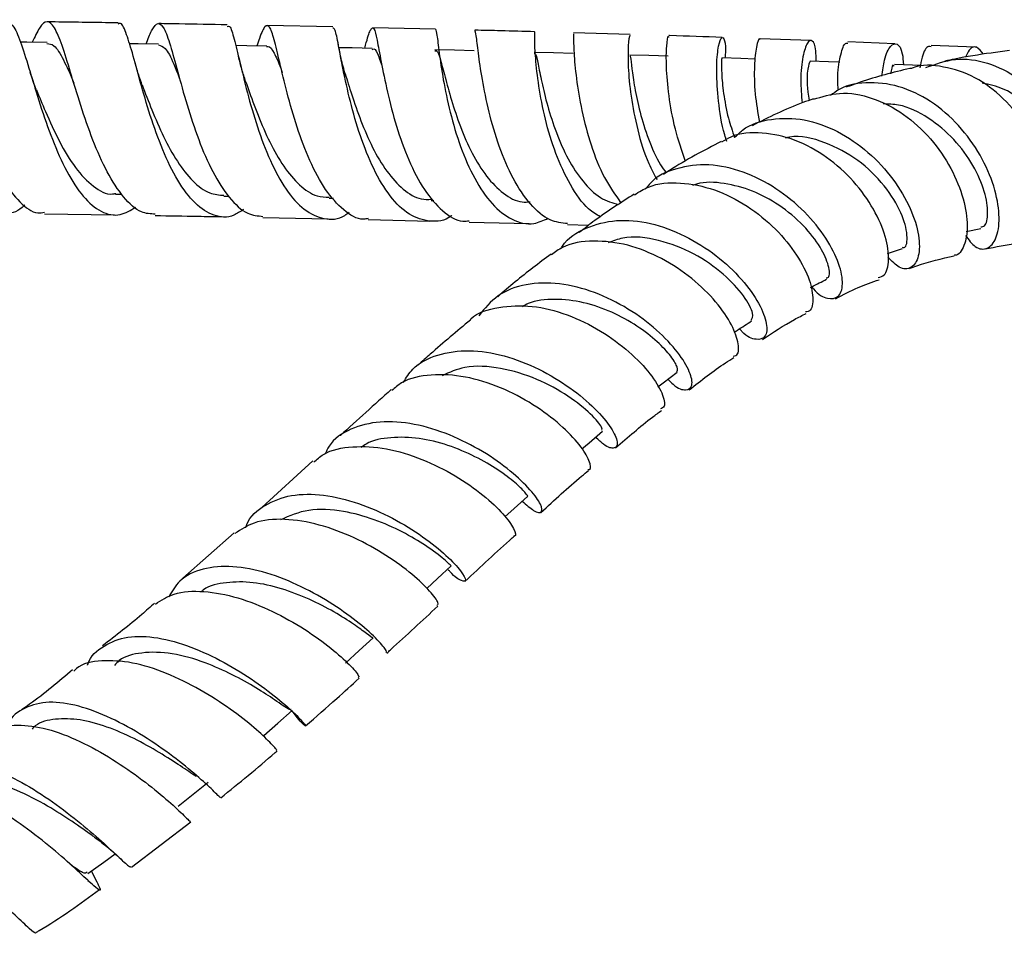
# Model space of a CAD drawing. Units: millimetres. Extents: x 5 to 995, y 5 to 995.
# Drawn here: x 509 to 524, y 791 to 804 of the extents above; entities that cross this region are included whole.
import ezdxf

# ---------------------------------------------------------------- set-up
doc = ezdxf.new("R2010")
doc.units = ezdxf.units.MM

msp = doc.modelspace()

# ---------------------------------------------------------------- linework, layer by layer
at = {"color": 7, "linetype": 'Continuous', "lineweight": 25}
for p, q in [((513.986, 803.853), (513.03, 803.872)), ((515.484, 803.818), (514.568, 803.84)), ((518.326, 803.742), (517.498, 803.766)), ((520.959, 803.655), (520.221, 803.68)), ((522.187, 803.605), (521.501, 803.634)), ((523.364, 803.556), (522.718, 803.583)), ((510.816, 801.413), (510.91, 801.411)), ((512.397, 801.386), (512.466, 801.384)), ((513.934, 801.355), (513.996, 801.354)), ((515.422, 801.322), (515.462, 801.321)), ((509.78, 801.128), (510.803, 801.111)), ((512.966, 801.072), (513.918, 801.053)), ((514.503, 801.041), (515.401, 801.02)), ((515.976, 801.006), (516.851, 800.984)), ((517.41, 800.968), (517.719, 800.959)), ((523.228, 800.868), (523.442, 800.914)), ((522.081, 800.545), (522.296, 800.621)), ((513.693, 797.52), (512.952, 796.839)), ((512.548, 796.474), (511.797, 795.81)), ((511.047, 791.594), (511.914, 792.255)), ((510.544, 791.379), (510.468, 791.541)), ((510.413, 791.4), (510.449, 791.368))]:
    msp.add_line(p, q, dxfattribs=at)
at = {"color": 7, "linetype": 'Continuous', "lineweight": 25, "flags": 128}
for points in [[(509.817, 803.626), (509.521, 803.631), (509.427, 803.632)], [(511.441, 803.601), (511.147, 803.606), (511.019, 803.608)], [(513.024, 803.572), (512.731, 803.578), (512.571, 803.581)], [(514.561, 803.54), (514.271, 803.546), (514.077, 803.55)], [(516.05, 803.505), (515.763, 803.512), (515.476, 803.519)], [(517.491, 803.467), (517.207, 803.475), (516.923, 803.482)], [(518.879, 803.426), (518.599, 803.434), (518.318, 803.443)], [(520.149, 803.384), (519.937, 803.391), (519.661, 803.4)], [(521.382, 803.339), (521.22, 803.345), (520.949, 803.355)], [(522.558, 803.291), (522.445, 803.296), (522.18, 803.307)], [(518.73, 798.602), (518.808, 798.662), (519.009, 798.815)], [(517.619, 797.696), (517.725, 797.786), (517.922, 797.953)], [(516.498, 796.706), (516.63, 796.825), (516.826, 797.001)], [(515.357, 795.66), (515.516, 795.806), (515.713, 795.988)], [(514.17, 794.572), (514.372, 794.755), (514.573, 794.938)], [(512.978, 793.516), (513.186, 793.697), (513.395, 793.878)], [(511.731, 792.484), (511.948, 792.66), (512.166, 792.835)], [(510.414, 791.502), (510.644, 791.667), (510.811, 791.787)]]:
    msp.add_lwpolyline(points, dxfattribs=at)
at = {"color": 7, "linetype": 'Continuous', "lineweight": 25}
for points, knots in [([(509.493, 801.256), (509.481, 801.244), (509.38, 801.144), (509.183, 801.115), (508.917, 801.201), (508.665, 801.476), (508.436, 801.885), (508.233, 802.38), (508.058, 802.896), (507.906, 803.368), (507.771, 803.727), (507.659, 803.935), (507.588, 803.936), (507.559, 803.937)], [0, 0, 0, 0, 0.014435, 0.116583, 0.218714, 0.3208, 0.422794, 0.524676, 0.626469, 0.728161, 0.829836, 0.931511, 1, 1, 1, 1]), ([(507.901, 803.652), (507.908, 803.667), (507.968, 803.804), (508.064, 803.928), (508.194, 803.974), (508.319, 803.821), (508.45, 803.505), (508.595, 803.063), (508.762, 802.554), (508.955, 802.044), (509.174, 801.596), (509.418, 801.281), (509.624, 801.125), (509.747, 801.144), (509.78, 801.149)], [0, 0, 0, 0, 0.01198, 0.107936, 0.203855, 0.299652, 0.395318, 0.490779, 0.586056, 0.681115, 0.775995, 0.870729, 0.965355, 1, 1, 1, 1]), ([(509.229, 803.934), (509.264, 803.917), (509.334, 803.883), (509.442, 803.612), (509.566, 803.213), (509.713, 802.722), (509.89, 802.207), (510.1, 801.733), (510.341, 801.358), (510.605, 801.137), (510.868, 801.079), (511.037, 801.179), (511.113, 801.224)], [0, 0, 0, 0, 0.099999, 0.202156, 0.304177, 0.406145, 0.508114, 0.610128, 0.71225, 0.814461, 0.9168, 1, 1, 1, 1]), ([(511.394, 801.121), (511.328, 801.124), (511.168, 801.133), (510.93, 801.354), (510.691, 801.722), (510.481, 802.197), (510.304, 802.711), (510.157, 803.201), (510.034, 803.603), (509.925, 803.868), (509.82, 803.955), (509.717, 803.88), (509.638, 803.707), (509.602, 803.629)], [0, 0, 0, 0, 0.067732, 0.162379, 0.2570475, 0.351762, 0.4466144, 0.5416173, 0.6368184, 0.7322309, 0.8278323, 0.9236275, 1, 1, 1, 1]), ([(510.857, 803.911), (510.814, 803.912), (510.47, 803.918), (510.124, 803.923), (509.821, 803.927)], [0, 0, 0, 0, 0.124898, 1, 1, 1, 1]), ([(512.682, 801.191), (512.636, 801.159), (512.494, 801.06), (512.252, 801.083), (511.973, 801.257), (511.719, 801.598), (511.5, 802.052), (511.318, 802.563), (511.173, 803.064), (511.059, 803.497), (510.965, 803.788), (510.903, 803.924), (510.864, 803.899), (510.857, 803.894)], [0, 0, 0, 0, 0.049483, 0.152501, 0.25546, 0.358354, 0.461117, 0.563776, 0.66633, 0.76881, 0.871281, 0.973772, 1, 1, 1, 1]), ([(511.262, 803.604), (511.29, 803.675), (511.357, 803.845), (511.439, 803.928), (511.525, 803.856), (511.613, 803.603), (511.72, 803.209), (511.854, 802.722), (512.023, 802.206), (512.229, 801.726), (512.472, 801.348), (512.721, 801.113), (512.892, 801.096), (512.967, 801.089)], [0, 0, 0, 0, 0.06809, 0.164095, 0.259999, 0.355781, 0.451376, 0.54678, 0.641969, 0.736943, 0.831755, 0.926418, 1, 1, 1, 1]), ([(512.445, 803.883), (512.212, 803.888), (511.881, 803.894), (511.546, 803.9), (511.446, 803.902)], [0, 0, 0, 0, 0.703109, 1, 1, 1, 1]), ([(512.445, 803.861), (512.457, 803.865), (512.491, 803.874), (512.545, 803.694), (512.626, 803.358), (512.734, 802.902), (512.88, 802.393), (513.068, 801.893), (513.299, 801.467), (513.566, 801.163), (513.858, 801.038), (514.084, 801.041), (514.202, 801.133), (514.223, 801.149)], [0, 0, 0, 0, 0.0534959, 0.1563561, 0.2590729, 0.3616866, 0.4642888, 0.5668976, 0.669597, 0.7724058, 0.8753417, 0.9784166, 1, 1, 1, 1]), ([(514.503, 801.057), (514.48, 801.053), (514.357, 801.031), (514.141, 801.168), (513.875, 801.459), (513.646, 801.891), (513.459, 802.39), (513.315, 802.899), (513.208, 803.352), (513.129, 803.692), (513.064, 803.879), (512.997, 803.877), (512.94, 803.764), (512.891, 803.613), (512.879, 803.575)], [0, 0, 0, 0, 0.021686, 0.115885, 0.210061, 0.304243, 0.398509, 0.492929, 0.587532, 0.68238, 0.777438, 0.872708, 0.968135, 1, 1, 1, 1]), ([(515.724, 801.103), (515.722, 801.101), (515.62, 801.018), (515.405, 801.003), (515.1, 801.09), (514.818, 801.365), (514.576, 801.771), (514.381, 802.262), (514.235, 802.774), (514.133, 803.244), (514.066, 803.607), (514.024, 803.826), (513.998, 803.834), (513.986, 803.837)], [0, 0, 0, 0, 0.0019607, 0.1046323, 0.2072911, 0.3098796, 0.4123294, 0.5146153, 0.6167773, 0.7188254, 0.820855, 0.9229042, 1, 1, 1, 1]), ([(514.452, 803.542), (514.46, 803.571), (514.5, 803.715), (514.54, 803.834), (514.587, 803.856), (514.629, 803.686), (514.688, 803.36), (514.777, 802.914), (514.908, 802.406), (515.088, 801.902), (515.315, 801.461), (515.584, 801.155), (515.812, 801.005), (515.945, 801.022), (515.976, 801.026)], [0, 0, 0, 0, 0.023243, 0.118801, 0.214328, 0.309757, 0.40504, 0.500096, 0.594925, 0.68949, 0.783855, 0.878065, 0.972188, 1, 1, 1, 1]), ([(515.484, 803.818), (515.491, 803.8), (515.505, 803.764), (515.534, 803.493), (515.592, 803.098), (515.691, 802.612), (515.842, 802.101), (516.048, 801.628), (516.304, 801.25), (516.6, 801.022), (516.884, 800.95), (517.06, 801.03), (517.129, 801.062)], [0, 0, 0, 0, 0.102237, 0.206053, 0.309709, 0.413289, 0.51684, 0.620435, 0.724166, 0.828044, 0.932116, 1, 1, 1, 1]), ([(516.931, 803.782), (516.767, 803.787), (516.48, 803.796), (516.185, 803.802), (516.058, 803.805)], [0, 0, 0, 0, 0.568995, 1, 1, 1, 1]), ([(517.411, 800.983), (517.326, 800.993), (517.135, 801.014), (516.862, 801.252), (516.609, 801.629), (516.406, 802.106), (516.258, 802.616), (516.162, 803.1), (516.106, 803.491), (516.079, 803.755), (516.065, 803.787), (516.058, 803.803)], [0, 0, 0, 0, 0.0910183, 0.2047227, 0.3184211, 0.4321475, 0.5460233, 0.6600996, 0.7744634, 0.8891528, 1, 1, 1, 1]), ([(517.89, 801.082), (517.832, 801.117), (517.669, 801.213), (517.445, 801.54), (517.231, 801.999), (517.079, 802.51), (516.985, 803), (516.941, 803.415), (516.929, 803.683), (516.933, 803.802), (516.93, 803.776), (516.93, 803.773)], [0, 0, 0, 0, 0.07276, 0.203154, 0.333298, 0.46323, 0.592968, 0.722611, 0.852277, 0.982027, 1, 1, 1, 1]), ([(517.499, 803.754), (517.498, 803.746), (517.498, 803.729), (517.501, 803.492), (517.534, 803.116), (517.612, 802.638), (517.746, 802.128), (517.936, 801.642), (518.107, 801.402), (518.191, 801.284)], [0, 0, 0, 0, 0.121315, 0.269562, 0.417473, 0.565002, 0.712107, 0.858816, 1, 1, 1, 1]), ([(509.816, 803.609), (509.85, 803.607), (509.929, 803.602), (510.056, 803.385), (510.151, 803.172), (510.209, 803.031), (510.209, 803.031)], [0, 0, 0, 0, 0.26774, 0.634025, 0.999602, 1, 1, 1, 1]), ([(514.171, 803.154), (514.149, 803.234), (514.102, 803.401), (514.074, 803.559), (514.059, 803.641)], [0, 0, 0, 0, 0.482314, 1, 1, 1, 1]), ([(518.326, 803.723), (518.323, 803.728), (518.315, 803.746), (518.294, 803.595), (518.291, 803.289), (518.329, 802.851), (518.426, 802.356), (518.555, 801.919), (518.675, 801.701), (518.717, 801.625)], [0, 0, 0, 0, 0.063241, 0.232716, 0.401904, 0.570846, 0.739712, 0.908584, 1, 1, 1, 1]), ([(519.134, 801.889), (519.08, 802.047), (518.969, 802.369), (518.884, 802.862), (518.848, 803.292), (518.854, 803.59), (518.876, 803.734), (518.885, 803.712), (518.887, 803.706)], [0, 0, 0, 0, 0.180153, 0.367923, 0.55612, 0.744868, 0.934114, 1, 1, 1, 1]), ([(519.669, 803.699), (519.416, 803.709), (519.16, 803.719), (518.892, 803.726), (518.888, 803.726)], [0, 0, 0, 0, 0.984471, 1, 1, 1, 1]), ([(519.736, 802.181), (519.725, 802.214), (519.659, 802.409), (519.608, 802.781), (519.578, 803.218), (519.602, 803.542), (519.649, 803.712), (519.695, 803.7), (519.722, 803.583), (519.711, 803.435), (519.708, 803.399)], [0, 0, 0, 0, 0.030628, 0.183997, 0.337161, 0.490275, 0.64342, 0.796753, 0.950359, 1, 1, 1, 1]), ([(520.221, 803.671), (520.218, 803.674), (520.203, 803.699), (520.163, 803.577), (520.132, 803.303), (520.136, 802.908), (520.187, 802.602), (520.211, 802.461)], [0, 0, 0, 0, 0.038135, 0.28854, 0.538545, 0.787908, 1, 1, 1, 1]), ([(521.037, 803.352), (521.037, 803.407), (521.036, 803.568), (520.983, 803.672), (520.909, 803.646), (520.842, 803.438), (520.804, 803.125), (520.824, 802.857), (520.833, 802.744)], [0, 0, 0, 0, 0.100515, 0.291224, 0.481413, 0.671207, 0.860659, 1, 1, 1, 1]), ([(521.36, 802.932), (521.358, 802.983), (521.347, 803.185), (521.388, 803.432), (521.447, 803.622), (521.486, 803.616), (521.5, 803.614)], [0, 0, 0, 0, 0.1146038, 0.4534266, 0.7931374, 1, 1, 1, 1]), ([(521.999, 803.133), (522.01, 803.216), (522.035, 803.422), (522.124, 803.593), (522.221, 803.625), (522.296, 803.521), (522.308, 803.359), (522.312, 803.301)], [0, 0, 0, 0, 0.16066, 0.396056, 0.631588, 0.867509, 1, 1, 1, 1]), ([(511.441, 803.59), (511.474, 803.582), (511.548, 803.564), (511.645, 803.368), (511.722, 803.172), (511.752, 803.097)], [0, 0, 0, 0, 0.344851, 0.74944, 1, 1, 1, 1]), ([(513.023, 803.561), (513.029, 803.564), (513.067, 803.584), (513.13, 803.481), (513.195, 803.338), (513.241, 803.208), (513.249, 803.186)], [0, 0, 0, 0, 0.0862256, 0.5030121, 0.9191174, 1, 1, 1, 1]), ([(514.56, 803.525), (514.568, 803.529), (514.601, 803.544), (514.645, 803.458), (514.69, 803.32), (514.708, 803.266)], [0, 0, 0, 0, 0.169302, 0.676957, 1, 1, 1, 1]), ([(515.476, 803.502), (515.484, 803.506), (515.511, 803.516), (515.553, 803.388), (515.62, 803.138), (515.713, 802.791), (515.842, 802.398), (516.012, 802.004), (516.225, 801.66), (516.473, 801.411), (516.692, 801.288), (516.825, 801.298), (516.864, 801.301)], [0, 0, 0, 0, 0.051292, 0.164234, 0.277097, 0.389803, 0.502542, 0.615287, 0.72815, 0.841136, 0.954265, 1, 1, 1, 1]), ([(516.922, 803.466), (516.929, 803.467), (516.948, 803.472), (516.978, 803.325), (517.03, 803.061), (517.115, 802.705), (517.241, 802.31), (517.412, 801.918), (517.631, 801.587), (517.881, 801.342), (518.066, 801.287), (518.156, 801.26)], [0, 0, 0, 0, 0.068141, 0.185558, 0.302894, 0.420068, 0.537307, 0.654541, 0.771938, 0.889451, 1, 1, 1, 1]), ([(522.717, 803.564), (522.704, 803.568), (522.66, 803.583), (522.591, 803.474), (522.561, 803.31), (522.551, 803.256)], [0, 0, 0, 0, 0.213158, 0.740503, 1, 1, 1, 1]), ([(523.858, 803.508), (523.769, 803.496), (523.503, 803.462), (523.188, 803.413), (522.965, 803.364), (522.917, 803.354)], [0, 0, 0, 0, 0.286021, 0.84866, 1, 1, 1, 1]), ([(523.479, 803.454), (523.447, 803.497), (523.381, 803.586), (523.276, 803.549), (523.229, 803.439), (523.216, 803.41)], [0, 0, 0, 0, 0.416177, 0.849626, 1, 1, 1, 1]), ([(511.207, 803), (511.189, 803.05), (511.152, 803.151), (511.121, 803.264), (511.105, 803.32)], [0, 0, 0, 0, 0.492326, 1, 1, 1, 1]), ([(512.715, 803.059), (512.696, 803.117), (512.657, 803.235), (512.626, 803.361), (512.61, 803.425)], [0, 0, 0, 0, 0.489856, 1, 1, 1, 1]), ([(518.318, 803.429), (518.322, 803.427), (518.331, 803.424), (518.346, 803.258), (518.385, 802.981), (518.461, 802.615), (518.586, 802.221), (518.717, 801.905), (518.822, 801.763), (518.85, 801.725)], [0, 0, 0, 0, 0.11702, 0.281621, 0.446093, 0.610366, 0.77475, 0.939129, 1, 1, 1, 1]), ([(519.661, 803.392), (519.659, 803.386), (519.656, 803.372), (519.655, 803.186), (519.683, 802.896), (519.74, 802.559), (519.816, 802.333), (519.847, 802.238)], [0, 0, 0, 0, 0.186024, 0.405166, 0.624107, 0.842848, 1, 1, 1, 1]), ([(520.949, 803.353), (520.938, 803.329), (520.916, 803.28), (520.894, 803.027), (520.928, 802.823), (520.935, 802.781)], [0, 0, 0, 0, 0.439511, 0.886005, 1, 1, 1, 1]), ([(524.201, 800.736), (524.252, 800.757), (524.357, 800.799), (524.452, 801.071), (524.456, 801.462), (524.346, 801.928), (524.117, 802.403), (523.781, 802.824), (523.361, 803.14), (522.902, 803.285), (522.571, 803.314), (522.426, 803.247), (522.42, 803.245)], [0, 0, 0, 0, 0.103216, 0.2145995, 0.3257274, 0.4367664, 0.5478749, 0.6592224, 0.7709155, 0.8830324, 0.9956195, 1, 1, 1, 1]), ([(522.637, 803.259), (522.779, 803.311), (523.067, 803.416), (523.542, 803.349), (523.997, 803.124), (524.393, 802.754), (524.693, 802.293), (524.877, 801.802), (524.938, 801.349), (524.891, 800.997), (524.759, 800.788), (524.588, 800.771), (524.452, 800.849), (524.404, 800.97), (524.399, 800.984)], [0, 0, 0, 0, 0.087724, 0.177706, 0.268011, 0.358519, 0.449085, 0.539549, 0.629795, 0.719732, 0.809344, 0.898648, 0.987689, 1, 1, 1, 1]), ([(509.661, 802.936), (509.646, 802.976), (509.614, 803.055), (509.586, 803.146), (509.571, 803.192)], [0, 0, 0, 0, 0.495182, 1, 1, 1, 1]), ([(514.166, 803.171), (514.196, 803.073), (514.259, 802.869), (514.392, 802.482), (514.561, 802.088), (514.769, 801.735), (515.009, 801.472), (515.232, 801.332), (515.373, 801.337), (515.422, 801.338)], [0, 0, 0, 0, 0.1442776, 0.298787, 0.4533184, 0.6079687, 0.7628066, 0.9177916, 1, 1, 1, 1]), ([(522.419, 803.247), (522.415, 803.247), (522.166, 803.194), (521.847, 803.107), (521.544, 802.997), (521.476, 802.973)], [0, 0, 0, 0, 0.012901, 0.777249, 1, 1, 1, 1]), ([(522.177, 803.28), (522.171, 803.289), (522.152, 803.316), (522.135, 803.226), (522.123, 803.167)], [0, 0, 0, 0, 0.343008, 1, 1, 1, 1]), ([(512.715, 803.057), (512.728, 803.02), (512.779, 802.878), (512.892, 802.562), (513.061, 802.169), (513.265, 801.808), (513.498, 801.532), (513.726, 801.374), (513.875, 801.371), (513.935, 801.37)], [0, 0, 0, 0, 0.06031, 0.22585, 0.391431, 0.55709, 0.722973, 0.888968, 1, 1, 1, 1]), ([(523.215, 800.812), (523.263, 800.748), (523.369, 800.609), (523.541, 800.6), (523.675, 800.749), (523.726, 801.054), (523.665, 801.465), (523.48, 801.927), (523.176, 802.375), (522.774, 802.747), (522.306, 802.992), (521.824, 803.062), (521.454, 803.01), (521.289, 802.884), (521.248, 802.853)], [0, 0, 0, 0, 0.073901, 0.162224, 0.25076, 0.339615, 0.42888, 0.518567, 0.608656, 0.699045, 0.789614, 0.880237, 0.970746, 1, 1, 1, 1]), ([(524.626, 801.11), (524.65, 801.108), (524.718, 801.104), (524.777, 801.333), (524.736, 801.721), (524.551, 802.198), (524.221, 802.64), (523.836, 802.954), (523.565, 803.011), (523.461, 803.033)], [0, 0, 0, 0, 0.088252, 0.248853, 0.410116, 0.572068, 0.734664, 0.89772, 1, 1, 1, 1]), ([(509.661, 802.937), (509.704, 802.833), (509.804, 802.59), (509.993, 802.174), (510.227, 801.781), (510.49, 801.513), (510.693, 801.396), (510.804, 801.421), (510.82, 801.425)], [0, 0, 0, 0, 0.1532, 0.356151, 0.559236, 0.76255, 0.966127, 1, 1, 1, 1]), ([(511.204, 803.007), (511.25, 802.887), (511.343, 802.645), (511.514, 802.246), (511.714, 801.88), (511.941, 801.591), (512.172, 801.413), (512.329, 801.401), (512.398, 801.396)], [0, 0, 0, 0, 0.16952, 0.342506, 0.515517, 0.688783, 0.862136, 1, 1, 1, 1]), ([(521.001, 802.797), (521.125, 802.835), (521.397, 802.92), (521.86, 802.835), (522.322, 802.6), (522.721, 802.233), (523.021, 801.792), (523.202, 801.34), (523.261, 800.933), (523.207, 800.652), (523.119, 800.513), (523.056, 800.525), (523.052, 800.526)], [0, 0, 0, 0, 0.095552, 0.209308, 0.322399, 0.434809, 0.546575, 0.657866, 0.768883, 0.879815, 0.990869, 1, 1, 1, 1]), ([(521, 802.804), (520.947, 802.786), (520.639, 802.679), (520.346, 802.533), (520.103, 802.412)], [0, 0, 0, 0, 0.1697258, 1, 1, 1, 1]), ([(523.439, 800.936), (523.459, 800.937), (523.517, 800.941), (523.555, 801.128), (523.51, 801.442), (523.345, 801.832), (523.063, 802.222), (522.684, 802.537), (522.315, 802.723), (522.09, 802.728), (522.015, 802.73)], [0, 0, 0, 0, 0.076085, 0.216443, 0.357472, 0.499228, 0.64165, 0.784664, 0.928029, 1, 1, 1, 1]), ([(519.847, 802.238), (519.885, 802.276), (520.029, 802.424), (520.383, 802.527), (520.862, 802.524), (521.356, 802.348), (521.808, 802.038), (522.177, 801.636), (522.43, 801.201), (522.552, 800.799), (522.546, 800.487), (522.435, 800.322), (522.263, 800.309), (522.143, 800.435), (522.088, 800.492)], [0, 0, 0, 0, 0.030911, 0.120128, 0.209813, 0.299859, 0.390124, 0.480449, 0.570633, 0.660557, 0.750097, 0.839134, 0.927632, 1, 1, 1, 1]), ([(521.945, 800.197), (521.975, 800.205), (522.059, 800.227), (522.111, 800.442), (522.067, 800.782), (521.893, 801.193), (521.598, 801.608), (521.201, 801.967), (520.736, 802.224), (520.251, 802.324), (519.874, 802.305), (519.702, 802.198), (519.659, 802.171)], [0, 0, 0, 0, 0.063293, 0.1753374, 0.2869516, 0.3983646, 0.5099307, 0.6218161, 0.7343251, 0.8475132, 0.9614252, 1, 1, 1, 1]), ([(519.654, 802.181), (519.398, 802.049), (519.111, 801.901), (518.839, 801.718), (518.81, 801.698)], [0, 0, 0, 0, 0.891361, 1, 1, 1, 1]), ([(522.291, 800.64), (522.301, 800.637), (522.357, 800.624), (522.383, 800.804), (522.301, 801.129), (522.052, 801.541), (521.66, 801.927), (521.173, 802.181), (520.786, 802.285), (520.608, 802.235), (520.587, 802.23)], [0, 0, 0, 0, 0.035975, 0.190965, 0.34692, 0.504015, 0.661878, 0.820425, 0.978999, 1, 1, 1, 1]), ([(520.976, 800.063), (520.983, 800.053), (521.061, 799.943), (521.213, 799.878), (521.374, 799.896), (521.442, 800.084), (521.388, 800.39), (521.199, 800.769), (520.883, 801.162), (520.462, 801.509), (519.976, 801.757), (519.467, 801.868), (519, 801.804), (518.687, 801.67), (518.579, 801.524), (518.562, 801.5)], [0, 0, 0, 0, 0.0090885, 0.0960099, 0.1832274, 0.2708605, 0.3589655, 0.4474873, 0.5364413, 0.6256783, 0.7151317, 0.8046242, 0.8940355, 0.9832133, 1, 1, 1, 1]), ([(518.39, 801.404), (518.455, 801.446), (518.646, 801.569), (519.055, 801.597), (519.556, 801.499), (520.042, 801.253), (520.46, 800.911), (520.772, 800.524), (520.959, 800.15), (521.005, 799.861), (520.966, 799.699), (520.898, 799.695), (520.885, 799.694)], [0, 0, 0, 0, 0.0596214, 0.1753855, 0.2907821, 0.4056673, 0.5199226, 0.6335725, 0.7466591, 0.8594162, 0.9719867, 1, 1, 1, 1]), ([(521.182, 800.192), (521.195, 800.193), (521.243, 800.197), (521.233, 800.361), (521.117, 800.631), (520.866, 800.959), (520.518, 801.255), (520.112, 801.474), (519.699, 801.581), (519.394, 801.6), (519.255, 801.546), (519.236, 801.539)], [0, 0, 0, 0, 0.053108, 0.190444, 0.328426, 0.467218, 0.60651, 0.730884, 0.855328, 0.979748, 1, 1, 1, 1]), ([(518.385, 801.413), (518.191, 801.29), (517.917, 801.116), (517.657, 800.912), (517.581, 800.852)], [0, 0, 0, 0, 0.708007, 1, 1, 1, 1]), ([(511.393, 801.101), (511.602, 801.098), (511.935, 801.093), (512.263, 801.086), (512.385, 801.084)], [0, 0, 0, 0, 0.626817, 1, 1, 1, 1]), ([(517.317, 800.621), (517.323, 800.632), (517.402, 800.775), (517.676, 800.934), (518.113, 801.055), (518.62, 801.007), (519.128, 800.82), (519.593, 800.525), (519.968, 800.17), (520.221, 799.812), (520.334, 799.511), (520.311, 799.314), (520.174, 799.278), (520.023, 799.329), (519.933, 799.436), (519.922, 799.45)], [0, 0, 0, 0, 0.00763, 0.096236, 0.185114, 0.274277, 0.363676, 0.453209, 0.542782, 0.632225, 0.721488, 0.810417, 0.898994, 0.987167, 1, 1, 1, 1]), ([(519.827, 799.051), (519.842, 799.052), (519.906, 799.057), (519.917, 799.217), (519.826, 799.493), (519.592, 799.841), (519.237, 800.19), (518.789, 800.489), (518.287, 800.691), (517.787, 800.748), (517.398, 800.694), (517.229, 800.567), (517.177, 800.527)], [0, 0, 0, 0, 0.0329898, 0.1467977, 0.2604351, 0.374065, 0.4879465, 0.6021686, 0.7169153, 0.8321612, 0.9479081, 1, 1, 1, 1]), ([(520.091, 799.574), (520.106, 799.599), (520.137, 799.655), (520.002, 799.922), (519.705, 800.248), (519.263, 800.56), (518.744, 800.757), (518.292, 800.816), (518.073, 800.729), (518.003, 800.702)], [0, 0, 0, 0, 0.137735, 0.294299, 0.451712, 0.609603, 0.76794, 0.926184, 1, 1, 1, 1]), ([(523.507, 800.614), (523.661, 800.645), (523.892, 800.691), (524.126, 800.718), (524.204, 800.727)], [0, 0, 0, 0, 0.669654, 1, 1, 1, 1]), ([(517.17, 800.536), (516.994, 800.406), (516.731, 800.21), (516.477, 799.99), (516.393, 799.917)], [0, 0, 0, 0, 0.667875, 1, 1, 1, 1]), ([(522.398, 800.329), (522.434, 800.343), (522.649, 800.425), (522.87, 800.473), (523.054, 800.512)], [0, 0, 0, 0, 0.16732, 1, 1, 1, 1]), ([(520.956, 800.053), (520.962, 800.056), (521.041, 800.096), (521.119, 800.136), (521.191, 800.173)], [0, 0, 0, 0, 0.081476, 1, 1, 1, 1]), ([(521.323, 799.887), (521.431, 799.945), (521.639, 800.057), (521.854, 800.13), (521.957, 800.165)], [0, 0, 0, 0, 0.521695, 1, 1, 1, 1]), ([(518.875, 798.713), (518.9, 798.686), (519.007, 798.577), (519.149, 798.54), (519.245, 798.605), (519.211, 798.809), (519.037, 799.101), (518.727, 799.433), (518.305, 799.749), (517.81, 799.995), (517.289, 800.128), (516.799, 800.116), (516.381, 799.962), (516.203, 799.745), (516.117, 799.64)], [0, 0, 0, 0, 0.027895, 0.115646, 0.203684, 0.292076, 0.380774, 0.469772, 0.558983, 0.648313, 0.73766, 0.826922, 0.916013, 1, 1, 1, 1]), ([(519.006, 798.819), (519.013, 798.836), (519.029, 798.873), (518.934, 799.04), (518.733, 799.258), (518.436, 799.493), (518.063, 799.7), (517.644, 799.847), (517.224, 799.891), (516.914, 799.865), (516.78, 799.787), (516.753, 799.771)], [0, 0, 0, 0, 0.112043, 0.233636, 0.355619, 0.477954, 0.600464, 0.723147, 0.845728, 0.968245, 1, 1, 1, 1]), ([(515.989, 799.58), (515.993, 799.584), (516.095, 799.692), (516.405, 799.775), (516.886, 799.802), (517.408, 799.67), (517.903, 799.428), (518.324, 799.116), (518.635, 798.786), (518.805, 798.502), (518.847, 798.312), (518.789, 798.288), (518.767, 798.279)], [0, 0, 0, 0, 0.004439, 0.121209, 0.237931, 0.35443, 0.470602, 0.586372, 0.701708, 0.816655, 0.931311, 1, 1, 1, 1]), ([(515.993, 799.576), (515.797, 799.413), (515.543, 799.202), (515.292, 798.973), (515.235, 798.921)], [0, 0, 0, 0, 0.770348, 1, 1, 1, 1]), ([(520.255, 799.291), (520.409, 799.396), (520.618, 799.538), (520.837, 799.644), (520.894, 799.672)], [0, 0, 0, 0, 0.735601, 1, 1, 1, 1]), ([(519.841, 799.397), (519.857, 799.408), (519.943, 799.463), (520.028, 799.519), (520.097, 799.564)], [0, 0, 0, 0, 0.191342, 1, 1, 1, 1]), ([(515.014, 798.666), (515.057, 798.734), (515.174, 798.922), (515.508, 799.087), (515.969, 799.153), (516.486, 799.072), (517, 798.872), (517.462, 798.592), (517.828, 798.281), (518.064, 797.994), (518.158, 797.78), (518.11, 797.692), (517.981, 797.716), (517.861, 797.829), (517.821, 797.867)], [0, 0, 0, 0, 0.050894, 0.140726, 0.230759, 0.320995, 0.411444, 0.502018, 0.592664, 0.683264, 0.773781, 0.864098, 0.95419, 1, 1, 1, 1]), ([(519.186, 798.558), (519.361, 798.696), (519.575, 798.866), (519.798, 799.004), (519.839, 799.03)], [0, 0, 0, 0, 0.814001, 1, 1, 1, 1]), ([(517.907, 797.969), (517.913, 797.978), (517.93, 798.001), (517.768, 798.201), (517.439, 798.467), (516.972, 798.727), (516.437, 798.891), (515.937, 798.924), (515.687, 798.812), (515.58, 798.764)], [0, 0, 0, 0, 0.11096, 0.264975, 0.419497, 0.574168, 0.729004, 0.883586, 1, 1, 1, 1]), ([(517.706, 797.394), (517.714, 797.394), (517.763, 797.39), (517.74, 797.518), (517.604, 797.749), (517.32, 798.048), (516.92, 798.35), (516.437, 798.604), (515.916, 798.767), (515.417, 798.793), (515.044, 798.72), (514.894, 798.588), (514.85, 798.549)], [0, 0, 0, 0, 0.0217227, 0.1370704, 0.2524171, 0.3678889, 0.4836394, 0.5997144, 0.7161804, 0.832964, 0.9499793, 1, 1, 1, 1]), ([(514.838, 798.562), (514.592, 798.341), (514.346, 798.12), (514.095, 797.889), (514.094, 797.889)], [0, 0, 0, 0, 0.996617, 1, 1, 1, 1]), ([(518.112, 797.711), (518.291, 797.867), (518.512, 798.059), (518.739, 798.226), (518.783, 798.258)], [0, 0, 0, 0, 0.8102214, 1, 1, 1, 1]), ([(516.751, 796.934), (516.81, 796.881), (516.943, 796.764), (517.047, 796.758), (517.039, 796.87), (516.886, 797.091), (516.594, 797.372), (516.184, 797.664), (515.694, 797.914), (515.171, 798.075), (514.666, 798.114), (514.24, 798.001), (513.968, 797.828), (513.892, 797.661), (513.875, 797.622)], [0, 0, 0, 0, 0.07231, 0.161976, 0.251854, 0.341914, 0.432119, 0.522444, 0.612799, 0.703109, 0.793273, 0.88322, 0.972943, 1, 1, 1, 1]), ([(516.824, 797.004), (516.825, 797.003), (516.844, 796.99), (516.797, 797.061), (516.661, 797.195), (516.408, 797.389), (516.071, 797.588), (515.671, 797.757), (515.242, 797.865), (514.832, 797.872), (514.54, 797.822), (514.424, 797.735), (514.401, 797.718)], [0, 0, 0, 0, 0.004997, 0.125421, 0.246021, 0.366835, 0.487718, 0.608597, 0.72941, 0.850011, 0.970471, 1, 1, 1, 1]), ([(513.708, 797.503), (513.753, 797.544), (513.9, 797.674), (514.269, 797.745), (514.766, 797.718), (515.291, 797.558), (515.783, 797.311), (516.195, 797.021), (516.492, 796.737), (516.638, 796.528), (516.671, 796.417), (516.629, 796.426), (516.626, 796.427)], [0, 0, 0, 0, 0.052417, 0.169675, 0.287034, 0.404424, 0.521753, 0.638899, 0.755746, 0.872265, 0.988459, 1, 1, 1, 1]), ([(517.023, 796.77), (517.22, 796.951), (517.45, 797.161), (517.683, 797.354), (517.715, 797.381)], [0, 0, 0, 0, 0.858381, 1, 1, 1, 1]), ([(512.716, 796.547), (512.721, 796.562), (512.769, 796.712), (512.989, 796.889), (513.369, 797.041), (513.847, 797.04), (514.362, 796.915), (514.867, 796.692), (515.313, 796.416), (515.659, 796.135), (515.873, 795.903), (515.946, 795.761), (515.878, 795.759), (515.764, 795.824), (515.674, 795.93), (515.663, 795.942)], [0, 0, 0, 0, 0.0099193, 0.0983158, 0.1866874, 0.2751614, 0.3637963, 0.4526831, 0.5417886, 0.6310847, 0.7204526, 0.8098236, 0.8990959, 0.9882672, 1, 1, 1, 1]), ([(515.704, 795.998), (515.707, 795.995), (515.725, 795.976), (515.628, 796.077), (515.377, 796.268), (515.012, 796.488), (514.593, 796.674), (514.117, 796.805), (513.621, 796.835), (513.355, 796.718), (513.224, 796.66)], [0, 0, 0, 0, 0.02701, 0.176344, 0.325776, 0.452875, 0.579829, 0.706659, 0.855464, 1, 1, 1, 1]), ([(515.507, 795.413), (515.517, 795.421), (515.54, 795.44), (515.418, 795.612), (515.16, 795.861), (514.776, 796.146), (514.304, 796.409), (513.787, 796.605), (513.278, 796.687), (512.845, 796.652), (512.647, 796.519), (512.559, 796.46)], [0, 0, 0, 0, 0.087319, 0.203636, 0.320165, 0.437021, 0.554159, 0.671539, 0.789019, 0.906518, 1, 1, 1, 1]), ([(515.913, 795.762), (516.144, 795.978), (516.384, 796.201), (516.622, 796.413), (516.631, 796.421)], [0, 0, 0, 0, 0.9642895, 1, 1, 1, 1]), ([(514.76, 794.728), (514.767, 794.732), (514.783, 794.742), (514.654, 794.902), (514.39, 795.144), (514.002, 795.428), (513.531, 795.696), (513.021, 795.901), (512.519, 796), (512.08, 795.963), (511.754, 795.812), (511.64, 795.618), (511.592, 795.535)], [0, 0, 0, 0, 0.0760446, 0.182264, 0.2885206, 0.394749, 0.5008112, 0.6066243, 0.7121266, 0.8173422, 0.9223177, 1, 1, 1, 1]), ([(514.563, 794.949), (514.565, 794.945), (514.573, 794.927), (514.491, 794.996), (514.305, 795.131), (514.015, 795.317), (513.651, 795.507), (513.241, 795.664), (512.819, 795.762), (512.431, 795.755), (512.171, 795.704), (512.077, 795.621), (512.065, 795.611)], [0, 0, 0, 0, 0.033478, 0.152531, 0.271554, 0.390602, 0.509444, 0.628106, 0.746483, 0.864573, 0.98244, 1, 1, 1, 1]), ([(511.398, 795.433), (511.484, 795.488), (511.676, 795.612), (512.099, 795.634), (512.599, 795.54), (513.112, 795.335), (513.586, 795.068), (513.977, 794.783), (514.245, 794.54), (514.379, 794.377), (514.364, 794.365), (514.358, 794.361)], [0, 0, 0, 0, 0.093384, 0.210177, 0.327202, 0.444399, 0.561648, 0.678861, 0.795928, 0.91278, 1, 1, 1, 1]), ([(511.387, 795.447), (511.325, 795.391), (511.085, 795.176), (510.822, 794.974), (510.628, 794.823)], [0, 0, 0, 0, 0.258088, 1, 1, 1, 1]), ([(514.773, 794.715), (514.792, 794.732), (515.045, 794.962), (515.291, 795.19), (515.519, 795.401)], [0, 0, 0, 0, 0.075688, 1, 1, 1, 1]), ([(510.407, 794.539), (510.408, 794.543), (510.447, 794.677), (510.638, 794.835), (510.981, 794.975), (511.425, 794.958), (511.915, 794.82), (512.41, 794.586), (512.862, 794.304), (513.23, 794.021), (513.482, 793.79), (513.603, 793.65), (513.588, 793.648), (513.502, 793.727), (513.413, 793.85), (513.393, 793.877)], [0, 0, 0, 0, 0.002428, 0.090244, 0.177928, 0.265625, 0.353407, 0.44141, 0.529671, 0.618234, 0.707068, 0.796136, 0.885337, 0.974599, 1, 1, 1, 1]), ([(513.378, 793.896), (513.372, 793.891), (513.357, 793.879), (513.172, 794.015), (512.878, 794.206), (512.527, 794.405), (512.105, 794.593), (511.638, 794.73), (511.207, 794.736), (510.921, 794.668), (510.823, 794.562), (510.8, 794.538)], [0, 0, 0, 0, 0.095919, 0.238585, 0.352655, 0.466479, 0.580006, 0.713179, 0.8459, 0.964256, 1, 1, 1, 1]), ([(513.159, 793.306), (513.165, 793.302), (513.185, 793.288), (513.086, 793.405), (512.857, 793.619), (512.502, 793.9), (512.056, 794.188), (511.559, 794.435), (511.056, 794.595), (510.608, 794.618), (510.317, 794.567), (510.221, 794.466), (510.209, 794.453)], [0, 0, 0, 0, 0.050041, 0.165985, 0.282194, 0.39871, 0.515449, 0.632355, 0.749266, 0.866097, 0.982665, 1, 1, 1, 1]), ([(510.191, 794.474), (509.987, 794.301), (509.748, 794.098), (509.484, 793.916), (509.445, 793.889)], [0, 0, 0, 0, 0.852315, 1, 1, 1, 1]), ([(513.588, 793.654), (513.741, 793.787), (514.006, 794.018), (514.261, 794.251), (514.369, 794.349)], [0, 0, 0, 0, 0.577082, 1, 1, 1, 1]), ([(512.34, 792.619), (512.343, 792.613), (512.356, 792.592), (512.251, 792.704), (512.018, 792.918), (511.666, 793.208), (511.231, 793.511), (510.752, 793.779), (510.273, 793.961), (509.835, 794.025), (509.488, 793.933), (509.285, 793.79), (509.235, 793.648), (509.229, 793.628)], [0, 0, 0, 0, 0.044823, 0.150223, 0.255502, 0.360563, 0.465266, 0.569563, 0.673405, 0.776886, 0.880066, 0.983162, 1, 1, 1, 1]), ([(511.992, 792.917), (511.921, 792.965), (511.78, 793.06), (511.463, 793.267), (511.092, 793.474), (510.691, 793.649), (510.292, 793.759), (509.937, 793.763), (509.699, 793.713), (509.614, 793.625), (509.599, 793.609)], [0, 0, 0, 0, 0.139504, 0.279117, 0.418195, 0.55686, 0.694954, 0.832682, 0.970094, 1, 1, 1, 1]), ([(508.993, 793.545), (509.006, 793.558), (509.101, 793.65), (509.381, 793.681), (509.811, 793.629), (510.296, 793.442), (510.778, 793.173), (511.216, 792.867), (511.572, 792.575), (511.809, 792.357), (511.918, 792.243), (511.907, 792.263), (511.903, 792.269)], [0, 0, 0, 0, 0.018401, 0.133619, 0.24934, 0.365442, 0.481899, 0.598531, 0.715237, 0.831831, 0.9482, 1, 1, 1, 1]), ([(512.351, 792.605), (512.62, 792.823), (512.899, 793.049), (513.164, 793.282), (513.173, 793.29)], [0, 0, 0, 0, 0.96554, 1, 1, 1, 1]), ([(507.992, 792.799), (508.053, 792.885), (508.178, 793.062), (508.494, 793.145), (508.888, 793.09), (509.334, 792.905), (509.792, 792.628), (510.222, 792.308), (510.59, 791.995), (510.861, 791.744), (511.019, 791.593), (511.034, 791.6), (511.04, 791.603)], [0, 0, 0, 0, 0.0961045, 0.1985547, 0.300851, 0.4031343, 0.5056269, 0.6085007, 0.7118349, 0.8157092, 0.9200534, 1, 1, 1, 1]), ([(510.528, 791.41), (510.541, 791.384), (510.594, 791.278), (510.601, 791.24), (510.518, 791.301), (510.312, 791.497), (509.998, 791.781), (509.596, 792.11), (509.143, 792.427), (508.674, 792.682), (508.239, 792.819), (507.914, 792.839), (507.781, 792.75), (507.737, 792.72)], [0, 0, 0, 0, 0.033565, 0.134313, 0.235422, 0.336931, 0.438798, 0.540924, 0.643197, 0.745416, 0.847494, 0.94921, 1, 1, 1, 1]), ([(510.519, 792.025), (510.505, 792.035), (510.419, 792.095), (510.183, 792.263), (509.811, 792.501), (509.374, 792.731), (508.946, 792.867), (508.597, 792.888), (508.437, 792.803), (508.366, 792.764)], [0, 0, 0, 0, 0.0302907, 0.1868221, 0.3426279, 0.5251899, 0.7067412, 0.8685902, 1, 1, 1, 1]), ([(509.659, 790.651), (509.659, 790.647), (509.66, 790.611), (509.57, 790.687), (509.37, 790.873), (509.063, 791.175), (508.684, 791.525), (508.262, 791.872), (507.831, 792.158), (507.428, 792.339), (507.085, 792.371), (506.844, 792.283), (506.757, 792.127), (506.725, 792.069)], [0, 0, 0, 0, 0.010104, 0.115111, 0.219962, 0.32447, 0.428459, 0.531873, 0.634647, 0.736964, 0.838905, 0.940785, 1, 1, 1, 1]), ([(510.509, 792.032), (510.581, 791.978), (510.732, 791.866), (510.852, 791.752), (510.915, 791.693)], [0, 0, 0, 0, 0.481865, 1, 1, 1, 1]), ([(510.401, 791.52), (510.387, 791.509), (510.36, 791.488), (510.234, 791.576), (510.173, 791.619)], [0, 0, 0, 0, 0.515624, 1, 1, 1, 1]), ([(509.662, 790.645), (509.675, 790.653), (509.999, 790.841), (510.298, 791.058), (510.584, 791.266)], [0, 0, 0, 0, 0.041189, 1, 1, 1, 1])]:
    msp.add_open_spline(points, degree=3, knots=knots, dxfattribs=at)

doc.saveas('drawing.dxf')
